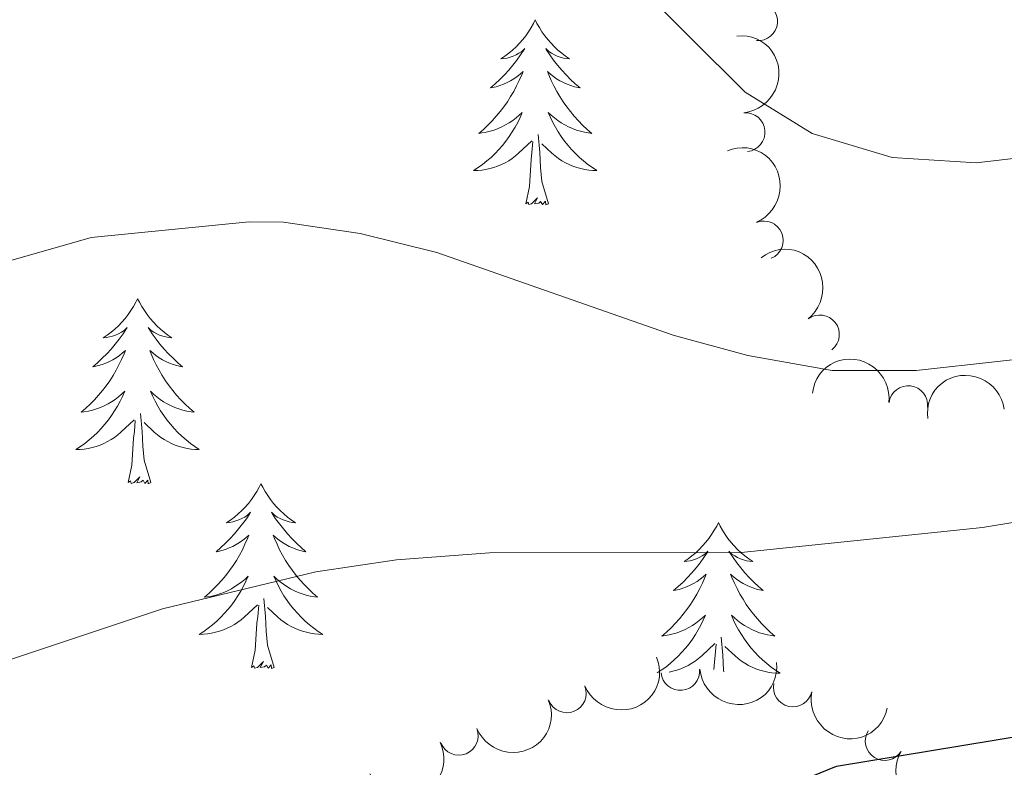
# Model space of a CAD drawing. Units: metres. Extents: x 635459 to 639971, y 653207 to 656263.
# Drawn here: x 638845 to 638909, y 654418 to 654466 of the extents above; entities that cross this region are included whole.
import ezdxf

# ---------------------------------------------------------------- set-up
doc = ezdxf.new("R2010")
doc.units = ezdxf.units.M
doc.header["$MEASUREMENT"] = 0
for name, color, linetype, lineweight in [('Carátula', 7, 'Continuous', 5), ('Elementos auxiliares', 7, 'Continuous', 5), ('Entidades rústicas y varios', 7, 'Continuous', 5), ('Relieve y altimetría', 7, 'Continuous', 5)]:
    doc.layers.add(name, color=color, linetype=linetype, lineweight=lineweight)

msp = doc.modelspace()

# ---------------------------------------------------------------- linework, layer by layer
at = {"layer": 'Carátula', "color": 7, "linetype": 'Continuous', "lineweight": 5}
msp.add_3dface([(635516.408, 653207.1599999999), (639970.5590000001, 653293.858), (639912.76, 656263.307), (635458.608, 656176.608)], dxfattribs=at)
at = {"layer": 'Elementos auxiliares', "color": 250, "linetype": 'Continuous', "lineweight": 5}
msp.add_3dface([(636368.44, 653617.77), (636323.8999999999, 655930.8999999999), (639772.6300000001, 655998.0900000001), (639818.29, 653684.9199999999)], dxfattribs=at)
at = {"layer": 'Entidades rústicas y varios', "color": 92, "linetype": 'Continuous', "lineweight": 5, "flags": 128}
for points in [[(638878.3500000001, 654466.4029999999), (638878.2390000001, 654466.1840000001), (638878.084, 654465.909), (638877.916, 654465.6429999999), (638877.7339999999, 654465.3859999999), (638877.54, 654465.138), (638877.3330000001, 654464.8999999999), (638877.1140000001, 654464.6740000001), (638876.8840000001, 654464.4580000001), (638876.6440000001, 654464.2550000001), (638876.3929999999, 654464.064), (638876.1329999999, 654463.8859999999), (638876.3319999999, 654463.909), (638876.5349999999, 654463.9469999999), (638876.7339999999, 654464.0020000001), (638876.929, 654464.071), (638877.118, 654464.156), (638877.2990000001, 654464.2550000001), (638877.473, 654464.3670000001), (638877.6780000001, 654464.558), (638877.6370000001, 654464.493), (638877.4070000001, 654464.148), (638877.1640000001, 654463.8119999999), (638876.908, 654463.486), (638876.6399999999, 654463.1699999999), (638876.3600000001, 654462.865), (638876.068, 654462.571), (638875.7649999999, 654462.288), (638875.452, 654462.017), (638875.5760000001, 654462.04), (638875.8219999999, 654462.098), (638876.064, 654462.1710000001), (638876.3, 654462.2590000001), (638876.531, 654462.362), (638876.754, 654462.48), (638876.97, 654462.611), (638877.1769999999, 654462.756), (638877.3740000001, 654462.913), (638877.561, 654463.0830000001), (638877.473, 654462.861), (638877.317, 654462.5), (638877.146, 654462.146), (638876.9610000001, 654461.7990000001), (638876.7609999999, 654461.459), (638876.5490000001, 654461.128), (638876.3219999999, 654460.8060000001), (638876.0830000001, 654460.494), (638875.8319999999, 654460.1910000001), (638875.568, 654459.899), (638875.2930000001, 654459.618), (638875.006, 654459.348), (638874.709, 654459.0900000001), (638874.905, 654459.115), (638875.172, 654459.162), (638875.435, 654459.2250000001), (638875.6939999999, 654459.304), (638875.949, 654459.398), (638876.1969999999, 654459.506), (638876.4380000001, 654459.629), (638876.672, 654459.767), (638876.8970000001, 654459.9169999999), (638877.1130000001, 654460.081), (638877.3189999999, 654460.257), (638877.514, 654460.4450000001), (638877.3729999999, 654460.118), (638877.2180000001, 654459.797), (638877.0490000001, 654459.483), (638876.8659999999, 654459.1780000001), (638876.669, 654458.881), (638876.459, 654458.5930000001), (638876.236, 654458.315), (638876.0009999999, 654458.047), (638875.7550000001, 654457.7890000001), (638875.497, 654457.544), (638875.2280000001, 654457.31), (638874.949, 654457.088), (638874.6599999999, 654456.879), (638874.3700000001, 654456.6880000001), (638874.635, 654456.6969999999), (638874.898, 654456.7220000001), (638875.1599999999, 654456.763), (638875.419, 654456.8200000001), (638875.6740000001, 654456.892), (638875.9240000001, 654456.979), (638876.1680000001, 654457.0819999999), (638876.406, 654457.1980000001), (638876.6359999999, 654457.3289999999), (638876.858, 654457.4739999999), (638877.071, 654457.632), (638877.274, 654457.8019999999), (638878.122, 654458.601)], [(638878.3500000001, 654466.4029999999), (638878.4610000001, 654466.1840000001), (638878.6159999999, 654465.909), (638878.784, 654465.6429999999), (638878.966, 654465.3859999999), (638879.1599999999, 654465.138), (638879.3670000001, 654464.8999999999), (638879.5860000001, 654464.6740000001), (638879.8160000001, 654464.4580000001), (638880.0560000001, 654464.2550000001), (638880.307, 654464.064), (638880.567, 654463.8859999999), (638880.368, 654463.909), (638880.165, 654463.9469999999), (638879.966, 654464.0020000001), (638879.771, 654464.071), (638879.5819999999, 654464.156), (638879.4010000001, 654464.2550000001), (638879.227, 654464.3670000001), (638879.0220000001, 654464.558), (638879.0630000001, 654464.493), (638879.2930000001, 654464.148), (638879.5360000001, 654463.8119999999), (638879.7919999999, 654463.486), (638880.06, 654463.1699999999), (638880.3400000001, 654462.865), (638880.632, 654462.571), (638880.935, 654462.288), (638881.2479999999, 654462.017), (638881.1240000001, 654462.04), (638880.878, 654462.098), (638880.6359999999, 654462.1710000001), (638880.3999999999, 654462.2590000001), (638880.169, 654462.362), (638879.946, 654462.48), (638879.73, 654462.611), (638879.523, 654462.756), (638879.3260000001, 654462.913), (638879.139, 654463.0830000001), (638879.227, 654462.861), (638879.3829999999, 654462.5), (638879.554, 654462.146), (638879.7390000001, 654461.7990000001), (638879.939, 654461.459), (638880.1510000001, 654461.128), (638880.378, 654460.8060000001), (638880.6170000001, 654460.494), (638880.868, 654460.1910000001), (638881.132, 654459.899), (638881.4070000001, 654459.618), (638881.6939999999, 654459.348), (638881.9909999999, 654459.0900000001), (638881.7949999999, 654459.115), (638881.5279999999, 654459.162), (638881.2649999999, 654459.2250000001), (638881.006, 654459.304), (638880.7509999999, 654459.398), (638880.503, 654459.506), (638880.2620000001, 654459.629), (638880.0279999999, 654459.767), (638879.8030000001, 654459.9169999999), (638879.587, 654460.081), (638879.381, 654460.257), (638879.186, 654460.4450000001), (638879.327, 654460.118), (638879.4820000001, 654459.797), (638879.6510000001, 654459.483), (638879.834, 654459.1780000001), (638880.031, 654458.881), (638880.2409999999, 654458.5930000001), (638880.4639999999, 654458.315), (638880.699, 654458.047), (638880.9450000001, 654457.7890000001), (638881.203, 654457.544), (638881.4720000001, 654457.31), (638881.7509999999, 654457.088), (638882.04, 654456.879), (638882.3300000001, 654456.6880000001), (638882.065, 654456.6969999999), (638881.8019999999, 654456.7220000001), (638881.54, 654456.763), (638881.281, 654456.8200000001), (638881.0260000001, 654456.892), (638880.7760000001, 654456.979), (638880.5320000001, 654457.0819999999), (638880.294, 654457.1980000001), (638880.064, 654457.3289999999), (638879.842, 654457.4739999999), (638879.629, 654457.632), (638879.426, 654457.8019999999), (638878.7679999999, 654458.422)], [(638877.7309999999, 654454.5519999999), (638877.976, 654455.6699999999), (638878.0889999999, 654457.412), (638878.1370000001, 654457.845), (638878.2, 654458.568)], [(638879.2010000001, 654454.5519999999), (638878.7720000001, 654455.9920000001), (638878.6810000001, 654456.896), (638878.635, 654457.845), (638878.533, 654459.0090000001)], [(638879.2010000001, 654454.5519999999), (638879.027, 654454.4839999999), (638879.0079999999, 654454.723), (638878.818, 654454.5009999999), (638878.6969999999, 654454.7039999999), (638878.5760000001, 654454.5959999999), (638878.3060000001, 654454.5419999999), (638878.5020000001, 654454.935), (638878.1170000001, 654454.5549999999), (638877.929, 654454.5009999999), (638877.888, 654454.663), (638877.7309999999, 654454.5519999999)], [(638852.692, 654448.4169999999), (638852.581, 654448.1980000001), (638852.426, 654447.923), (638852.2579999999, 654447.6570000001), (638852.0760000001, 654447.3999999999), (638851.882, 654447.152), (638851.675, 654446.9140000001), (638851.456, 654446.6880000001), (638851.226, 654446.4720000001), (638850.986, 654446.2690000001), (638850.7350000001, 654446.078), (638850.4750000001, 654445.8999999999), (638850.6740000001, 654445.923), (638850.8770000001, 654445.9610000001), (638851.0760000001, 654446.0160000001), (638851.271, 654446.085), (638851.46, 654446.1699999999), (638851.6410000001, 654446.2690000001), (638851.815, 654446.381), (638852.02, 654446.5719999999), (638851.979, 654446.507), (638851.7490000001, 654446.162), (638851.506, 654445.8260000001), (638851.25, 654445.5), (638850.9820000001, 654445.1840000001), (638850.702, 654444.879), (638850.4099999999, 654444.585), (638850.1070000001, 654444.3019999999), (638849.794, 654444.031), (638849.9180000001, 654444.054), (638850.1640000001, 654444.112), (638850.406, 654444.185), (638850.642, 654444.273), (638850.8729999999, 654444.3759999999), (638851.0959999999, 654444.494), (638851.3119999999, 654444.625), (638851.5190000001, 654444.77), (638851.716, 654444.9269999999), (638851.9029999999, 654445.0970000001), (638851.815, 654444.875), (638851.659, 654444.514), (638851.4880000001, 654444.1599999999), (638851.3030000001, 654443.8130000001), (638851.1030000001, 654443.473), (638850.8910000001, 654443.142), (638850.6640000001, 654442.8200000001), (638850.425, 654442.5079999999), (638850.1740000001, 654442.2050000001), (638849.9099999999, 654441.913), (638849.635, 654441.632), (638849.348, 654441.362), (638849.051, 654441.104), (638849.247, 654441.129), (638849.514, 654441.176), (638849.777, 654441.2390000001), (638850.0360000001, 654441.318), (638850.291, 654441.412), (638850.5390000001, 654441.52), (638850.78, 654441.6429999999), (638851.014, 654441.781), (638851.2390000001, 654441.9310000001), (638851.4550000001, 654442.095), (638851.6610000001, 654442.271), (638851.8559999999, 654442.459), (638851.7150000001, 654442.132), (638851.56, 654441.811), (638851.3910000001, 654441.497), (638851.2080000001, 654441.192), (638851.0109999999, 654440.895), (638850.801, 654440.6070000001), (638850.578, 654440.3289999999), (638850.3430000001, 654440.061), (638850.0970000001, 654439.8030000001), (638849.8389999999, 654439.558), (638849.5700000001, 654439.324), (638849.291, 654439.102), (638849.0020000001, 654438.8929999999), (638848.712, 654438.702), (638848.977, 654438.7110000001), (638849.24, 654438.736), (638849.5020000001, 654438.777), (638849.7609999999, 654438.834), (638850.0160000001, 654438.906), (638850.2660000001, 654438.993), (638850.51, 654439.0959999999), (638850.7479999999, 654439.212), (638850.9780000001, 654439.3430000001), (638851.2, 654439.4880000001), (638851.413, 654439.646), (638851.6159999999, 654439.8160000001), (638852.4639999999, 654440.615)], [(638852.692, 654448.4169999999), (638852.8030000001, 654448.1980000001), (638852.9580000001, 654447.923), (638853.1259999999, 654447.6570000001), (638853.308, 654447.3999999999), (638853.5020000001, 654447.152), (638853.709, 654446.9140000001), (638853.9280000001, 654446.6880000001), (638854.158, 654446.4720000001), (638854.398, 654446.2690000001), (638854.649, 654446.078), (638854.909, 654445.8999999999), (638854.71, 654445.923), (638854.507, 654445.9610000001), (638854.308, 654446.0160000001), (638854.1130000001, 654446.085), (638853.9240000001, 654446.1699999999), (638853.743, 654446.2690000001), (638853.5689999999, 654446.381), (638853.3640000001, 654446.5719999999), (638853.405, 654446.507), (638853.635, 654446.162), (638853.878, 654445.8260000001), (638854.1340000001, 654445.5), (638854.402, 654445.1840000001), (638854.682, 654444.879), (638854.9739999999, 654444.585), (638855.277, 654444.3019999999), (638855.5900000001, 654444.031), (638855.466, 654444.054), (638855.22, 654444.112), (638854.9780000001, 654444.185), (638854.7420000001, 654444.273), (638854.5109999999, 654444.3759999999), (638854.288, 654444.494), (638854.0719999999, 654444.625), (638853.865, 654444.77), (638853.6680000001, 654444.9269999999), (638853.4809999999, 654445.0970000001), (638853.5689999999, 654444.875), (638853.7250000001, 654444.514), (638853.896, 654444.1599999999), (638854.081, 654443.8130000001), (638854.281, 654443.473), (638854.493, 654443.142), (638854.72, 654442.8200000001), (638854.959, 654442.5079999999), (638855.21, 654442.2050000001), (638855.4739999999, 654441.913), (638855.7490000001, 654441.632), (638856.0360000001, 654441.362), (638856.3330000001, 654441.104), (638856.1370000001, 654441.129), (638855.8700000001, 654441.176), (638855.6070000001, 654441.2390000001), (638855.348, 654441.318), (638855.0930000001, 654441.412), (638854.845, 654441.52), (638854.604, 654441.6429999999), (638854.3700000001, 654441.781), (638854.145, 654441.9310000001), (638853.929, 654442.095), (638853.723, 654442.271), (638853.5279999999, 654442.459), (638853.669, 654442.132), (638853.824, 654441.811), (638853.993, 654441.497), (638854.176, 654441.192), (638854.3729999999, 654440.895), (638854.5830000001, 654440.6070000001), (638854.8060000001, 654440.3289999999), (638855.041, 654440.061), (638855.287, 654439.8030000001), (638855.5449999999, 654439.558), (638855.814, 654439.324), (638856.0930000001, 654439.102), (638856.382, 654438.8929999999), (638856.672, 654438.702), (638856.4070000001, 654438.7110000001), (638856.1440000001, 654438.736), (638855.882, 654438.777), (638855.6229999999, 654438.834), (638855.368, 654438.906), (638855.118, 654438.993), (638854.8740000001, 654439.0959999999), (638854.6359999999, 654439.212), (638854.406, 654439.3430000001), (638854.1840000001, 654439.4880000001), (638853.9709999999, 654439.646), (638853.7679999999, 654439.8160000001), (638853.1100000001, 654440.436)], [(638853.5430000001, 654436.5660000001), (638853.1140000001, 654438.006), (638853.023, 654438.9099999999), (638852.977, 654439.8589999999), (638852.875, 654441.023)], [(638852.0730000001, 654436.5660000001), (638852.318, 654437.6840000001), (638852.4310000001, 654439.426), (638852.479, 654439.8589999999), (638852.5419999999, 654440.5819999999)], [(638853.5430000001, 654436.5660000001), (638853.369, 654436.4979999999), (638853.3500000001, 654436.737), (638853.1599999999, 654436.5149999999), (638853.0390000001, 654436.7180000001), (638852.9180000001, 654436.6100000001), (638852.648, 654436.5560000001), (638852.844, 654436.949), (638852.459, 654436.5689999999), (638852.271, 654436.5149999999), (638852.23, 654436.6769999999), (638852.0730000001, 654436.5660000001)], [(638860.652, 654436.4979999999), (638860.541, 654436.2790000001), (638860.3859999999, 654436.004), (638860.2180000001, 654435.7380000001), (638860.0360000001, 654435.4809999999), (638859.842, 654435.233), (638859.635, 654434.9950000001), (638859.416, 654434.7690000001), (638859.186, 654434.5530000001), (638858.946, 654434.3500000001), (638858.6950000001, 654434.159), (638858.435, 654433.9809999999), (638858.6340000001, 654434.004), (638858.837, 654434.0419999999), (638859.0360000001, 654434.0970000001), (638859.2309999999, 654434.166), (638859.4199999999, 654434.2509999999), (638859.601, 654434.3500000001), (638859.7749999999, 654434.462), (638859.98, 654434.6529999999), (638859.939, 654434.588), (638859.709, 654434.243), (638859.466, 654433.9070000001), (638859.21, 654433.581), (638858.942, 654433.2649999999), (638858.662, 654432.96), (638858.3700000001, 654432.666), (638858.067, 654432.3829999999), (638857.754, 654432.112), (638857.878, 654432.135), (638858.1240000001, 654432.193), (638858.3659999999, 654432.2660000001), (638858.602, 654432.354), (638858.8330000001, 654432.4569999999), (638859.0560000001, 654432.575), (638859.2720000001, 654432.706), (638859.479, 654432.851), (638859.676, 654433.0079999999), (638859.8630000001, 654433.1780000001), (638859.7749999999, 654432.956), (638859.619, 654432.595), (638859.4480000001, 654432.2409999999), (638859.263, 654431.8940000001), (638859.0630000001, 654431.554), (638858.851, 654431.223), (638858.6240000001, 654430.9010000001), (638858.385, 654430.5889999999), (638858.1340000001, 654430.2860000001), (638857.8700000001, 654429.994), (638857.595, 654429.713), (638857.308, 654429.443), (638857.0109999999, 654429.185), (638857.2069999999, 654429.21), (638857.4739999999, 654429.257), (638857.737, 654429.3200000001), (638857.996, 654429.399), (638858.2509999999, 654429.493), (638858.4990000001, 654429.601), (638858.74, 654429.7239999999), (638858.9739999999, 654429.862), (638859.199, 654430.0120000001), (638859.415, 654430.176), (638859.621, 654430.352), (638859.8160000001, 654430.54), (638859.675, 654430.213), (638859.52, 654429.892), (638859.351, 654429.578), (638859.1680000001, 654429.273), (638858.9709999999, 654428.976), (638858.7609999999, 654428.6880000001), (638858.538, 654428.4099999999), (638858.3030000001, 654428.142), (638858.057, 654427.8840000001), (638857.7990000001, 654427.639), (638857.53, 654427.405), (638857.2509999999, 654427.183), (638856.962, 654426.9739999999), (638856.672, 654426.783), (638856.9369999999, 654426.7919999999), (638857.2, 654426.817), (638857.462, 654426.858), (638857.7209999999, 654426.915), (638857.976, 654426.987), (638858.226, 654427.074), (638858.47, 654427.1769999999), (638858.7080000001, 654427.2930000001), (638858.9380000001, 654427.4240000001), (638859.1599999999, 654427.5689999999), (638859.3729999999, 654427.727), (638859.5760000001, 654427.8970000001), (638860.4240000001, 654428.696)], [(638860.652, 654436.4979999999), (638860.763, 654436.2790000001), (638860.9180000001, 654436.004), (638861.0860000001, 654435.7380000001), (638861.2679999999, 654435.4809999999), (638861.462, 654435.233), (638861.669, 654434.9950000001), (638861.888, 654434.7690000001), (638862.118, 654434.5530000001), (638862.358, 654434.3500000001), (638862.6089999999, 654434.159), (638862.869, 654433.9809999999), (638862.6699999999, 654434.004), (638862.467, 654434.0419999999), (638862.2679999999, 654434.0970000001), (638862.0730000001, 654434.166), (638861.8840000001, 654434.2509999999), (638861.703, 654434.3500000001), (638861.5290000001, 654434.462), (638861.324, 654434.6529999999), (638861.365, 654434.588), (638861.595, 654434.243), (638861.838, 654433.9070000001), (638862.094, 654433.581), (638862.362, 654433.2649999999), (638862.642, 654432.96), (638862.9340000001, 654432.666), (638863.237, 654432.3829999999), (638863.55, 654432.112), (638863.426, 654432.135), (638863.1799999999, 654432.193), (638862.9380000001, 654432.2660000001), (638862.702, 654432.354), (638862.4709999999, 654432.4569999999), (638862.2479999999, 654432.575), (638862.0320000001, 654432.706), (638861.825, 654432.851), (638861.628, 654433.0079999999), (638861.4410000001, 654433.1780000001), (638861.5290000001, 654432.956), (638861.685, 654432.595), (638861.8559999999, 654432.2409999999), (638862.041, 654431.8940000001), (638862.2409999999, 654431.554), (638862.453, 654431.223), (638862.6799999999, 654430.9010000001), (638862.919, 654430.5889999999), (638863.1699999999, 654430.2860000001), (638863.4340000001, 654429.994), (638863.709, 654429.713), (638863.996, 654429.443), (638864.2930000001, 654429.185), (638864.0970000001, 654429.21), (638863.8300000001, 654429.257), (638863.567, 654429.3200000001), (638863.308, 654429.399), (638863.0530000001, 654429.493), (638862.8049999999, 654429.601), (638862.564, 654429.7239999999), (638862.3300000001, 654429.862), (638862.105, 654430.0120000001), (638861.889, 654430.176), (638861.683, 654430.352), (638861.4880000001, 654430.54), (638861.629, 654430.213), (638861.784, 654429.892), (638861.953, 654429.578), (638862.1359999999, 654429.273), (638862.3330000001, 654428.976), (638862.5430000001, 654428.6880000001), (638862.7660000001, 654428.4099999999), (638863.0009999999, 654428.142), (638863.247, 654427.8840000001), (638863.5050000001, 654427.639), (638863.774, 654427.405), (638864.0530000001, 654427.183), (638864.342, 654426.9739999999), (638864.632, 654426.783), (638864.3670000001, 654426.7919999999), (638864.104, 654426.817), (638863.842, 654426.858), (638863.5830000001, 654426.915), (638863.328, 654426.987), (638863.078, 654427.074), (638862.834, 654427.1769999999), (638862.5959999999, 654427.2930000001), (638862.3659999999, 654427.4240000001), (638862.1440000001, 654427.5689999999), (638861.9310000001, 654427.727), (638861.7280000001, 654427.8970000001), (638861.0700000001, 654428.517)], [(638890.1669999999, 654433.99), (638890.0560000001, 654433.771), (638889.9010000001, 654433.496), (638889.733, 654433.23), (638889.551, 654432.973), (638889.3570000001, 654432.7250000001), (638889.1499999999, 654432.487), (638888.9310000001, 654432.2609999999), (638888.7010000001, 654432.0449999999), (638888.4610000001, 654431.842), (638888.21, 654431.6510000001), (638887.95, 654431.473), (638888.149, 654431.496), (638888.352, 654431.534), (638888.551, 654431.5889999999), (638888.746, 654431.658), (638888.935, 654431.743), (638889.1159999999, 654431.842), (638889.29, 654431.9539999999), (638889.4950000001, 654432.145), (638889.4539999999, 654432.0800000001), (638889.2239999999, 654431.7350000001), (638888.9809999999, 654431.399), (638888.7250000001, 654431.0730000001), (638888.4569999999, 654430.757), (638888.1769999999, 654430.452), (638887.885, 654430.158), (638887.5819999999, 654429.875), (638887.2690000001, 654429.604), (638887.3929999999, 654429.6270000001), (638887.639, 654429.685), (638887.881, 654429.7579999999), (638888.1170000001, 654429.8459999999), (638888.348, 654429.949), (638888.571, 654430.067), (638888.787, 654430.1980000001), (638888.994, 654430.3430000001), (638889.1910000001, 654430.5), (638889.378, 654430.6699999999), (638889.29, 654430.4480000001), (638889.1340000001, 654430.087), (638888.963, 654429.733), (638888.7779999999, 654429.3859999999), (638888.578, 654429.0460000001), (638888.3659999999, 654428.7150000001), (638888.139, 654428.3929999999), (638887.8999999999, 654428.081), (638887.649, 654427.7779999999), (638887.385, 654427.486), (638887.1100000001, 654427.2050000001), (638886.8230000001, 654426.935), (638886.5260000001, 654426.6769999999), (638886.7220000001, 654426.702), (638886.9890000001, 654426.7490000001), (638887.2520000001, 654426.8119999999), (638887.5109999999, 654426.8910000001), (638887.7660000001, 654426.9850000001), (638888.014, 654427.0930000001), (638888.2550000001, 654427.216), (638888.4890000001, 654427.354), (638888.7139999999, 654427.504), (638888.9299999999, 654427.6680000001), (638889.1359999999, 654427.844), (638889.331, 654428.0320000001), (638889.19, 654427.7050000001), (638889.0349999999, 654427.3840000001), (638888.8659999999, 654427.0700000001), (638888.683, 654426.7649999999), (638888.486, 654426.4680000001), (638888.2760000001, 654426.1799999999), (638888.0530000001, 654425.902), (638887.818, 654425.6340000001), (638887.5719999999, 654425.3759999999), (638887.314, 654425.131), (638887.0449999999, 654424.8970000001), (638886.7660000001, 654424.675), (638886.477, 654424.466), (638886.2139999999, 654424.2930000001)], [(638890.1669999999, 654433.99), (638890.2779999999, 654433.771), (638890.433, 654433.496), (638890.601, 654433.23), (638890.783, 654432.973), (638890.977, 654432.7250000001), (638891.1840000001, 654432.487), (638891.4029999999, 654432.2609999999), (638891.6329999999, 654432.0449999999), (638891.8729999999, 654431.842), (638892.1240000001, 654431.6510000001), (638892.3840000001, 654431.473), (638892.185, 654431.496), (638891.9820000001, 654431.534), (638891.783, 654431.5889999999), (638891.588, 654431.658), (638891.399, 654431.743), (638891.2180000001, 654431.842), (638891.044, 654431.9539999999), (638890.8389999999, 654432.145), (638890.8800000001, 654432.0800000001), (638891.1100000001, 654431.7350000001), (638891.3530000001, 654431.399), (638891.6089999999, 654431.0730000001), (638891.8770000001, 654430.757), (638892.1570000001, 654430.452), (638892.449, 654430.158), (638892.7520000001, 654429.875), (638893.065, 654429.604), (638892.9410000001, 654429.6270000001), (638892.6950000001, 654429.685), (638892.453, 654429.7579999999), (638892.217, 654429.8459999999), (638891.986, 654429.949), (638891.763, 654430.067), (638891.547, 654430.1980000001), (638891.3400000001, 654430.3430000001), (638891.1429999999, 654430.5), (638890.956, 654430.6699999999), (638891.044, 654430.4480000001), (638891.2, 654430.087), (638891.371, 654429.733), (638891.5560000001, 654429.3859999999), (638891.756, 654429.0460000001), (638891.9680000001, 654428.7150000001), (638892.1950000001, 654428.3929999999), (638892.4340000001, 654428.081), (638892.685, 654427.7779999999), (638892.949, 654427.486), (638893.2239999999, 654427.2050000001), (638893.5109999999, 654426.935), (638893.808, 654426.6769999999), (638893.612, 654426.702), (638893.345, 654426.7490000001), (638893.0819999999, 654426.8119999999), (638892.8230000001, 654426.8910000001), (638892.568, 654426.9850000001), (638892.3200000001, 654427.0930000001), (638892.0789999999, 654427.216), (638891.845, 654427.354), (638891.6200000001, 654427.504), (638891.4040000001, 654427.6680000001), (638891.1980000001, 654427.844), (638891.003, 654428.0320000001), (638891.1440000001, 654427.7050000001), (638891.2990000001, 654427.3840000001), (638891.4680000001, 654427.0700000001), (638891.6510000001, 654426.7649999999), (638891.848, 654426.4680000001), (638892.058, 654426.1799999999), (638892.281, 654425.902), (638892.5160000001, 654425.6340000001), (638892.7620000001, 654425.3759999999), (638893.02, 654425.131), (638893.2890000001, 654424.8970000001), (638893.568, 654424.675), (638893.8570000001, 654424.466), (638894.1470000001, 654424.2749999999), (638893.882, 654424.284), (638893.619, 654424.3090000001), (638893.3570000001, 654424.3500000001), (638893.098, 654424.4070000001), (638892.8430000001, 654424.479), (638892.5930000001, 654424.5660000001), (638892.3489999999, 654424.669), (638892.111, 654424.7849999999), (638891.881, 654424.916), (638891.659, 654425.061), (638891.446, 654425.219), (638891.243, 654425.389), (638890.585, 654426.0090000001)], [(638860.033, 654424.6470000001), (638860.2779999999, 654425.7649999999), (638860.3910000001, 654427.507), (638860.439, 654427.94), (638860.5020000001, 654428.663)], [(638861.503, 654424.6470000001), (638861.074, 654426.087), (638860.983, 654426.9909999999), (638860.9369999999, 654427.94), (638860.835, 654429.104)], [(638886.9880000001, 654424.3530000001), (638887.236, 654424.4070000001), (638887.4909999999, 654424.479), (638887.7409999999, 654424.5660000001), (638887.9850000001, 654424.669), (638888.223, 654424.7849999999), (638888.453, 654424.916), (638888.675, 654425.061), (638888.888, 654425.219), (638889.091, 654425.389), (638889.939, 654426.1880000001)], [(638889.8740000001, 654424.5109999999), (638889.906, 654424.9990000001), (638889.9539999999, 654425.432), (638890.017, 654426.155)], [(638890.51, 654424.365), (638890.4979999999, 654424.483), (638890.452, 654425.432), (638890.3500000001, 654426.5959999999)], [(638861.503, 654424.6470000001), (638861.3289999999, 654424.5789999999), (638861.31, 654424.818), (638861.1200000001, 654424.5959999999), (638860.9990000001, 654424.7990000001), (638860.878, 654424.6910000001), (638860.608, 654424.6370000001), (638860.804, 654425.03), (638860.419, 654424.6499999999), (638860.2309999999, 654424.5959999999), (638860.19, 654424.7579999999), (638860.033, 654424.6470000001)]]:
    msp.add_lwpolyline(points, dxfattribs=at)
at = {"layer": 'Entidades rústicas y varios', "color": 92, "linetype": 'Continuous', "lineweight": 5}
for centre, radius, start, end in [((638892.7330268989, 654466.3140453612, 514.3922983839527), 1.250091938746998, 265.0816703273763, 84.29522474637176), ((638891.9228227267, 654459.1672186677, 516.5524197892989), 1.250091938746998, 275.6464624948791, 94.86001691387449), ((638893.0966756076, 654452.1880384742, 518.8617739849565), 1.250091938746999, 292.6303280613495, 111.843882480345), ((638896.7199233933, 654446.127740541, 521.22974623264), 1.250091938746999, 307.9121870653526, 127.125741484348), ((638902.4199015589, 654441.5699136583, 522.8229960211589), 1.250091938746999, 353.3727179818739, 172.5862724008693), ((638887.7120000687, 654424.4278574269, 525.9195845683157), 1.250091938746999, 185.3743691116862, 4.58792353068163), ((638894.9715945676, 654423.3601280719, 527.0512979658062), 1.250091938746998, 168.025359885835, 347.2389143048304), ((638880.3903735913, 654422.9850301456, 525.5564301427896), 1.250091938746998, 202.4031889210033, 21.6167433399987), ((638873.4122646265, 654420.2451356316, 525.3351309705037), 1.250091938746998, 202.4031889210033, 21.6167433399987), ((638900.8976912042, 654419.903405769, 530.0770590492272), 1.250091938746998, 148.5213049584574, 327.7348593774528)]:
    msp.add_arc(centre, radius, start, end, dxfattribs=at)
at = {"layer": 'Entidades rústicas y varios', "color": 92, "linetype": 'Continuous', "lineweight": 5, "extrusion": (-0.1738594029975357, 0.1443746854726919, 0.9741297953476229)}
msp.add_arc((-911655.3123002201, 71625.63849637064, -16086.65364759963), 2.516055640060341, 45.36446333574665, 225.9090503451193, dxfattribs=at)
at = {"layer": 'Entidades rústicas y varios', "color": 92, "linetype": 'Continuous', "lineweight": 5, "extrusion": (-0.2084490734173946, 0.08729333083018367, 0.9741297953476229)}
msp.add_arc((-850446.0212972678, 327917.8073510251, -75541.73482869801), 2.516055640060341, 45.36446333574666, 225.9090503451193, dxfattribs=at)
at = {"layer": 'Entidades rústicas y varios', "color": 92, "linetype": 'Continuous', "lineweight": 5, "extrusion": (-0.2240862025199332, 0.0292662887328357, 0.9741297953476231)}
msp.add_arc((-731676.7653845188, 534682.3449435619, -123506.7959000903), 2.516055640060342, 45.36446333574663, 225.9090503451193, dxfattribs=at)
at = {"layer": 'Entidades rústicas y varios', "color": 92, "linetype": 'Continuous', "lineweight": 5, "extrusion": (-0.1780342170793154, -0.139193963105278, 0.974129795347623)}
msp.add_arc((-122051.0872154746, 883084.6299369024, -204331.3212868422), 2.516055640060342, 45.36446333574663, 225.9090503451192, dxfattribs=at)
at = {"layer": 'Entidades rústicas y varios', "color": 92, "linetype": 'Continuous', "lineweight": 5, "extrusion": (-0.1390673021500896, -0.1781331729035722, 0.9741297953476229)}
msp.add_arc((100885.4801794664, 885620.9398039484, -204919.6109741527), 2.516055640060341, 45.36446333574664, 225.9090503451193, dxfattribs=at)
at = {"layer": 'Entidades rústicas y varios', "color": 92, "linetype": 'Continuous', "lineweight": 5, "extrusion": (0.08811900277292621, 0.2081013771369696, 0.9741297953476231)}
for centre in [(-333137.035962166, -829588.089147578, 192995.9765929136), (-333131.6785511173, -829583.0308558323, 192994.5759389715)]:
    msp.add_arc(centre, 2.516055640060341, 45.36446333574666, 225.9090503451193, dxfattribs=at)
at = {"layer": 'Entidades rústicas y varios', "color": 92, "linetype": 'Continuous', "lineweight": 5, "extrusion": (0.1451986997189113, 0.1731718205018808, 0.9741297953476231)}
msp.add_arc((-69102.28374854801, -888252.8386672251, 206606.037648474), 2.516055640060343, 45.36446333574664, 225.9090503451193, dxfattribs=at)
at = {"layer": 'Entidades rústicas y varios', "color": 92, "linetype": 'Continuous', "lineweight": 5, "extrusion": (0.1902313969992273, 0.1219965467204733, 0.974129795347623)}
msp.add_arc((205975.6747929782, -867914.4510485907, 201888.8784934913), 2.516055640060342, 45.36446333574665, 225.9090503451193, dxfattribs=at)
at = {"layer": 'Entidades rústicas y varios', "color": 92, "linetype": 'Continuous', "lineweight": 5, "extrusion": (0.0793142617415024, 0.2116137748361356, 0.9741297953476229)}
msp.add_arc((-368552.6506811692, -815238.9319658667, 189666.7348326139), 2.516055640060342, 45.36446333574666, 225.9090503451193, dxfattribs=at)
at = {"layer": 'Entidades rústicas y varios', "color": 92, "linetype": 'Continuous', "lineweight": 5, "extrusion": (0.2200469359075186, 0.05148288855251475, 0.9741297953476231)}
msp.add_arc((491660.6824302331, -751117.5449111854, 174796.1648055658), 2.516055640060342, 45.36446333574664, 225.9090503451193, dxfattribs=at)
at = {"layer": 'Relieve y altimetría', "color": 30, "linetype": 'Continuous', "lineweight": 5, "flags": 128}
for points, elevation in [([(638935.138, 654467.371), (638927.0149999999, 654462.6769999999), (638922.452, 654460.6340000001), (638917.345, 654458.9820000001), (638912.148, 654457.8230000001), (638906.8060000001, 654457.192), (638901.3740000001, 654457.524), (638896.2180000001, 654459.0730000001), (638891.905, 654461.754), (638881.146, 654472.4539999999)], 510), ([(638844.5190000001, 654450.902), (638849.7, 654452.3759999999), (638859.889, 654453.3910000001), (638862.0970000001, 654453.3630000001), (638867.0430000001, 654452.6359999999), (638871.996, 654451.412), (638887.2420000001, 654446.0760000001), (638892.064, 654444.763), (638897.5109999999, 654443.8), (638902.926, 654443.8090000001), (638913.8049999999, 654445.0079999999), (638924.1710000001, 654447.122), (638929.321, 654448.577), (638934.0419999999, 654450.223), (638943.5460000001, 654454.7930000001), (638953.067, 654460.554), (638957.591, 654462.682), (638967.7520000001, 654466.6880000001)], 515), ([(638843.561, 654424.8670000001), (638854.287, 654428.4210000001), (638864.1840000001, 654430.818), (638869.3910000001, 654431.5819999999), (638875.398, 654432.0349999999), (638891.628, 654432.058), (638907.2080000001, 654433.665), (638917.3600000001, 654435.345), (638927.9909999999, 654437.4550000001), (638942.9180000001, 654441.138), (638948.1359999999, 654442.905), (638962.163, 654448.818), (638967.1329999999, 654450.1529999999), (638972.6000000001, 654451.131), (638978.2660000001, 654451.693)], 520)]:
    msp.add_lwpolyline(points, dxfattribs=dict(at, elevation=elevation))
at = {"layer": 'Relieve y altimetría', "color": 30, "linetype": 'Continuous', "lineweight": 25, "elevation": 525, "flags": 128}
msp.add_lwpolyline([(638898.514, 654374.1499999999), (638899.3840000001, 654375.068), (638902.223, 654379.4410000001), (638902.5630000001, 654382.5120000001), (638904.213, 654387.8600000001), (638903.22, 654394.9580000001), (638902.0050000001, 654397.9979999999), (638897.8470000001, 654403.689), (638893.659, 654412.277), (638893.0220000001, 654414.963), (638894.5290000001, 654416.9510000001), (638897.7790000001, 654418.281), (638918.2550000001, 654421.656), (638933.469, 654425.1030000001), (638964.966, 654435.0630000001), (638969.8759999999, 654436.033), (638978.1950000001, 654436.4210000001)], dxfattribs=at)

doc.saveas('drawing.dxf')
